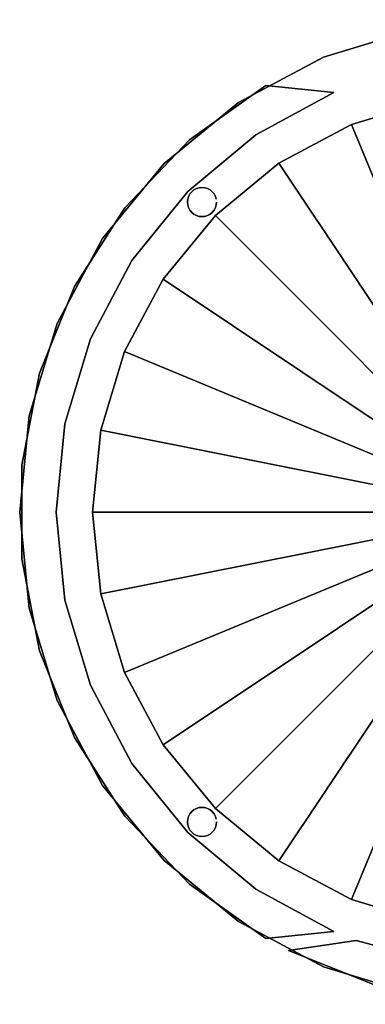
# Model space of a CAD drawing. Extents: x -135 to 135, y -135 to 135.
# Drawn here: x -135 to -40, y -135 to 135 of the extents above; entities that cross this region are included whole.
import ezdxf

# ---------------------------------------------------------------- set-up
doc = ezdxf.new("R2010")
doc.units = 0
doc.header["$LTSCALE"] = 50
doc.header["$MEASUREMENT"] = 0
doc.layers.get('0').update_dxf_attribs({"linetype": 'CONTINUOUS'})
doc.layers.add('ENSTO_LARGO_201', color=7, linetype='CONTINUOUS')

# ---------------------------------------------------------------- blocks, each defined once
blk = doc.blocks.new('QMODEL_88aaae31_252d_403e_9628_ab52f8df6e79')
at = {"color": 7}
for points, invisible_edges in [([(-51.662263, 124.723737, 30), (-26.337193, 132.406013, 30), (135, 0, 30)], 15), ([(-51.662263, 124.723737, -22.5), (-26.337193, 132.406013, -22.5), (135, 0, -22.5)], 15), ([(-75.001981, 112.248398, 30), (-51.662263, 124.723737, 30), (135, 0, 30)], 15), ([(-75.001981, 112.248398, -22.5), (-51.662263, 124.723737, -22.5), (135, 0, -22.5)], 15), ([(-119.992786, 61.86058, -22.5), (-106.117168, 83.451463, -22.5), (-88.406199, 102.026192, -22.5), (-67.5, 116.913429, -22.5)], 15), ([(-119.992786, 61.86058, -22.5), (-67.5, 116.913429, -22.5), (-88.901072, 87.872634, -22.5), (-104.235728, 68.992124, -22.5)], 15), ([(-119.992786, 61.86058, -36.5), (-106.117168, 83.451463, -36.5), (-88.406199, 102.026192, -36.5), (-67.5, 116.913429, -36.5)], 15), ([(-119.992786, 61.86058, -36.5), (-67.5, 116.913429, -36.5), (-88.901072, 87.872634, -36.5), (-104.235728, 68.992124, -36.5)], 15), ([(-67.5, 116.913429, -22.5), (-70.200265, 103.425933, -22.5), (-88.901072, 87.872634, -22.5)], 15), ([(-67.5, 116.913429, -36.5), (-70.200265, 103.425933, -36.5), (-88.901072, 87.872634, -36.5)], 15), ([(-67.5, 116.913429, -22.5), (-48.841393, 115.06311, -22.5), (-70.200265, 103.425933, -22.5)], 15), ([(-67.5, 116.913429, -36.5), (-48.841393, 115.06311, -36.5), (-70.200265, 103.425933, -36.5)], 15), ([(-48.841393, 115.06311, -22.5), (-48.841393, 115.06311, -36.5), (-67.5, 116.913429, -36.5), (-67.5, 116.913429, -22.5)], 1), ([(-95.459415, 95.459415, 30), (-75.001981, 112.248398, 30), (135, 0, 30)], 15), ([(-95.459415, 95.459415, -22.5), (-75.001981, 112.248398, -22.5), (135, 0, -22.5)], 15), ([(-88.325878, 87.222281, 30), (-112.248398, 75.001981, 30), (-95.459415, 95.459415, 30)], 15), ([(-88.325878, 87.222281, -22.5), (-112.248398, 75.001981, -22.5), (-95.459415, 95.459415, -22.5)], 15), ([(-87.828427, 87.828427, 30), (-88.325878, 87.222281, 30), (-95.459415, 95.459415, 30)], 15), ([(-87.222281, 88.325878, 30), (-87.828427, 87.828427, 30), (-95.459415, 95.459415, 30)], 15), ([(-86.530734, 88.695518, 30), (-87.222281, 88.325878, 30), (-95.459415, 95.459415, 30)], 15), ([(-85.780361, 88.923141, 30), (-86.530734, 88.695518, 30), (-95.459415, 95.459415, 30)], 15), ([(-95.459415, 95.459415, 30), (-85.751138, 88.926019, 30), (-85.780361, 88.923141, 30)], 15), ([(-85, 89, 30), (-85.751138, 88.926019, 30), (-95.459415, 95.459415, 30)], 15), ([(-84.219639, 88.923141, 30), (-85, 89, 30), (-95.459415, 95.459415, 30)], 15), ([(-83.469266, 88.695518, 30), (-84.219639, 88.923141, 30), (-95.459415, 95.459415, 30)], 15), ([(-83.469266, 88.695518, 30), (-95.459415, 95.459415, 30), (135, 0, 30)], 15), ([(-87.828427, 87.828427, -22.5), (-88.325878, 87.222281, -22.5), (-95.459415, 95.459415, -22.5)], 15), ([(-87.222281, 88.325878, -22.5), (-87.828427, 87.828427, -22.5), (-95.459415, 95.459415, -22.5)], 15), ([(-86.530734, 88.695518, -22.5), (-87.222281, 88.325878, -22.5), (-95.459415, 95.459415, -22.5)], 15), ([(-85.780361, 88.923141, -22.5), (-86.530734, 88.695518, -22.5), (-95.459415, 95.459415, -22.5)], 15), ([(-95.459415, 95.459415, -22.5), (-85.751138, 88.926019, -22.5), (-85.780361, 88.923141, -22.5)], 15), ([(-85, 89, -22.5), (-85.751138, 88.926019, -22.5), (-95.459415, 95.459415, -22.5)], 15), ([(-84.219639, 88.923141, -22.5), (-85, 89, -22.5), (-95.459415, 95.459415, -22.5)], 15), ([(-83.469266, 88.695518, -22.5), (-84.219639, 88.923141, -22.5), (-95.459415, 95.459415, -22.5)], 15), ([(-83.469266, 88.695518, -22.5), (-95.459415, 95.459415, -22.5), (135, 0, -22.5)], 15), ([(-88.325878, 87.222281, 30), (-88.695518, 86.530734, 30), (-112.248398, 75.001981, 30)], 15), ([(-88.325878, 87.222281, -22.5), (-88.695518, 86.530734, -22.5), (-112.248398, 75.001981, -22.5)], 15), ([(-88.695518, 86.530734, 30), (-88.923141, 85.780361, 30), (-112.248398, 75.001981, 30)], 15), ([(-88.695518, 86.530734, -22.5), (-88.923141, 85.780361, -22.5), (-112.248398, 75.001981, -22.5)], 15), ([(-82.777719, 88.325878, 30), (-83.469266, 88.695518, 30), (135, 0, 30)], 15), ([(-82.777719, 88.325878, -22.5), (-83.469266, 88.695518, -22.5), (135, 0, -22.5)], 15), ([(-82.171573, 87.828427, 30), (-82.777719, 88.325878, 30), (135, 0, 30)], 15), ([(-82.171573, 87.828427, -22.5), (-82.777719, 88.325878, -22.5), (135, 0, -22.5)], 15), ([(-81.674122, 87.222281, 30), (-82.171573, 87.828427, 30), (135, 0, 30)], 15), ([(-81.674122, 87.222281, -22.5), (-82.171573, 87.828427, -22.5), (135, 0, -22.5)], 15), ([(-81.304482, 86.530734, 30), (-81.674122, 87.222281, 30), (135, 0, 30)], 15), ([(-81.304482, 86.530734, -22.5), (-81.674122, 87.222281, -22.5), (135, 0, -22.5)], 15), ([(135, 0, 30), (-81.076859, 85.780361, 30), (-81.304482, 86.530734, 30)], 15), ([(135, 0, -22.5), (-81.076859, 85.780361, -22.5), (-81.304482, 86.530734, -22.5)], 15), ([(-88.923141, 85.780361, 30), (-89, 85, 30), (-112.248398, 75.001981, 30)], 15), ([(-88.923141, 85.780361, -22.5), (-89, 85, -22.5), (-112.248398, 75.001981, -22.5)], 15), ([(-89, 85, 30), (-88.923141, 84.219639, 30), (-112.248398, 75.001981, 30)], 15), ([(-89, 85, -22.5), (-88.923141, 84.219639, -22.5), (-112.248398, 75.001981, -22.5)], 15), ([(-88.923141, 84.219639, 30), (-88.695518, 83.469266, 30), (-112.248398, 75.001981, 30)], 15), ([(-88.923141, 84.219639, -22.5), (-88.695518, 83.469266, -22.5), (-112.248398, 75.001981, -22.5)], 15), ([(-81.304482, 83.469266, 30), (-81.076859, 84.219639, 30), (135, 0, 30)], 15), ([(-81.304482, 83.469266, -22.5), (-81.076859, 84.219639, -22.5), (135, 0, -22.5)], 15), ([(-81, 85, 30), (-81.076859, 85.780361, 30), (135, 0, 30)], 15), ([(-81, 85, -22.5), (-81.076859, 85.780361, -22.5), (135, 0, -22.5)], 15), ([(-81.076859, 84.219639, 30), (-81, 85, 30), (135, 0, 30)], 15), ([(-81.076859, 84.219639, -22.5), (-81, 85, -22.5), (135, 0, -22.5)], 15), ([(-88.695518, 83.469266, 30), (-88.549687, 83.196434, 30), (-112.248398, 75.001981, 30)], 15), ([(-88.695518, 83.469266, -22.5), (-88.549687, 83.196434, -22.5), (-112.248398, 75.001981, -22.5)], 15), ([(-112.248398, 75.001981, 30), (-88.549687, 83.196434, 30), (-88.325878, 82.777719, 30)], 15), ([(-112.248398, 75.001981, -22.5), (-88.549687, 83.196434, -22.5), (-88.325878, 82.777719, -22.5)], 15), ([(-88.325878, 82.777719, 30), (-87.828427, 82.171573, 30), (-112.248398, 75.001981, 30)], 15), ([(-88.325878, 82.777719, -22.5), (-87.828427, 82.171573, -22.5), (-112.248398, 75.001981, -22.5)], 15), ([(-87.828427, 82.171573, 30), (-87.222281, 81.674122, 30), (-112.248398, 75.001981, 30)], 15), ([(-87.828427, 82.171573, -22.5), (-87.222281, 81.674122, -22.5), (-112.248398, 75.001981, -22.5)], 15), ([(-87.222281, 81.674122, 30), (-86.530734, 81.304482, 30), (-112.248398, 75.001981, 30)], 15), ([(-87.222281, 81.674122, -22.5), (-86.530734, 81.304482, -22.5), (-112.248398, 75.001981, -22.5)], 15), ([(-86.530734, 81.304482, 30), (-85.780361, 81.076859, 30), (-112.248398, 75.001981, 30)], 15), ([(-86.530734, 81.304482, -22.5), (-85.780361, 81.076859, -22.5), (-112.248398, 75.001981, -22.5)], 15), ([(-84.219639, 81.076859, 30), (135, 0, 30), (-112.248398, 75.001981, 30)], 15), ([(-85, 81, 30), (-84.219639, 81.076859, 30), (-112.248398, 75.001981, 30)], 15), ([(-85.780361, 81.076859, 30), (-85, 81, 30), (-112.248398, 75.001981, 30)], 15), ([(-84.219639, 81.076859, -22.5), (135, 0, -22.5), (-112.248398, 75.001981, -22.5)], 15), ([(-85, 81, -22.5), (-84.219639, 81.076859, -22.5), (-112.248398, 75.001981, -22.5)], 15), ([(-85.780361, 81.076859, -22.5), (-85, 81, -22.5), (-112.248398, 75.001981, -22.5)], 15), ([(-84.219639, 81.076859, 30), (-83.469266, 81.304482, 30), (135, 0, 30)], 15), ([(-84.219639, 81.076859, -22.5), (-83.469266, 81.304482, -22.5), (135, 0, -22.5)], 15), ([(-83.469266, 81.304482, 30), (-82.777719, 81.674122, 30), (135, 0, 30)], 15), ([(-83.469266, 81.304482, -22.5), (-82.777719, 81.674122, -22.5), (135, 0, -22.5)], 15), ([(-82.777719, 81.674122, 30), (-82.171573, 82.171573, 30), (135, 0, 30)], 15), ([(-82.777719, 81.674122, -22.5), (-82.171573, 82.171573, -22.5), (135, 0, -22.5)], 15), ([(-82.171573, 82.171573, 30), (-81.674122, 82.777719, 30), (135, 0, 30)], 15), ([(-82.171573, 82.171573, -22.5), (-81.674122, 82.777719, -22.5), (135, 0, -22.5)], 15), ([(-81.674122, 82.777719, 30), (-81.304482, 83.469266, 30), (135, 0, 30)], 15), ([(-81.674122, 82.777719, -22.5), (-81.304482, 83.469266, -22.5), (135, 0, -22.5)], 15), ([(-124.723737, 51.662263, 30), (-112.248398, 75.001981, 30), (135, 0, 30)], 15), ([(-124.723737, 51.662263, -22.5), (-112.248398, 75.001981, -22.5), (135, 0, -22.5)], 15), ([(-119.992786, 61.86058, -22.5), (-104.235728, 68.992124, -22.5), (-115.623601, 47.499296, -22.5)], 15), ([(-119.992786, 61.86058, -36.5), (-104.235728, 68.992124, -36.5), (-115.623601, 47.499296, -36.5)], 15), ([(-129.531551, -38.033895, -22.5), (-129.531551, 38.033895, -22.5), (-119.992786, 61.86058, -22.5), (-122.633499, 24.207953, -22.5)], 15), ([(-129.531551, -38.033895, -36.5), (-129.531551, 38.033895, -36.5), (-119.992786, 61.86058, -36.5), (-122.633499, 24.207953, -36.5)], 15), ([(-119.992786, 61.86058, -22.5), (-115.623601, 47.499296, -22.5), (-122.633499, 24.207953, -22.5)], 15), ([(-119.992786, 61.86058, -36.5), (-115.623601, 47.499296, -36.5), (-122.633499, 24.207953, -36.5)], 15), ([(-132.406013, 26.337193, 30), (-124.723737, 51.662263, 30), (135, 0, 30)], 15), ([(-132.406013, 26.337193, -22.5), (-124.723737, 51.662263, -22.5), (135, 0, -22.5)], 15), ([(-129.531551, -38.033895, -22.5), (-134.38871, -12.832566, -22.5), (-134.38871, 12.832566, -22.5), (-129.531551, 38.033895, -22.5)], 15), ([(-129.531551, -38.033895, -36.5), (-134.38871, -12.832566, -36.5), (-134.38871, 12.832566, -36.5), (-129.531551, 38.033895, -36.5)], 15), ([(-135, 0, 30), (-132.406013, 26.337193, 30), (135, 0, 30)], 15), ([(-135, 0, -22.5), (-132.406013, 26.337193, -22.5), (135, 0, -22.5)], 15), ([(-129.531551, -38.033895, -22.5), (-122.633499, 24.207953, -22.5), (-125, 0, -22.5)], 15), ([(-129.531551, -38.033895, -36.5), (-122.633499, 24.207953, -36.5), (-125, 0, -36.5)], 15), ([(-132.406013, -26.337193, 30), (-135, 0, 30), (135, 0, 30)], 15), ([(-132.406013, -26.337193, -22.5), (-135, 0, -22.5), (135, 0, -22.5)], 15), ([(-124.723737, -51.662263, 30), (-132.406013, -26.337193, 30), (135, 0, 30)], 15), ([(-124.723737, -51.662263, -22.5), (-132.406013, -26.337193, -22.5), (135, 0, -22.5)], 15), ([(-129.531551, -38.033895, -22.5), (-125, 0, -22.5), (-122.633499, -24.207953, -22.5)], 15), ([(-129.531551, -38.033895, -36.5), (-125, 0, -36.5), (-122.633499, -24.207953, -36.5)], 15), ([(-112.248398, -75.001981, 30), (-124.723737, -51.662263, 30), (135, 0, 30)], 15), ([(-112.248398, -75.001981, -22.5), (-124.723737, -51.662263, -22.5), (135, 0, -22.5)], 15), ([(115, 0, -22.5), (115, 0, -37.5), (-115, 0, -37.5), (-115, 0, -22.5)], 1), ([(-115, 0, -22.5), (115, 0, -22.5), (112.790307, -22.435387, -22.5), (106.246146, -44.008595, -22.5)], 15), ([(-115, 0, -22.5), (106.246146, -44.008595, -22.5), (95.619005, -63.890577, -22.5), (81.31728, -81.31728, -22.5)], 15), ([(-115, 0, -22.5), (81.31728, -81.31728, -22.5), (63.890577, -95.619005, -22.5), (44.008595, -106.246146, -22.5)], 15), ([(-115, 0, -22.5), (44.008595, -106.246146, -22.5), (22.435387, -112.790307, -22.5), (0, -115, -22.5)], 15), ([(-115, 0, -22.5), (0, -115, -22.5), (-22.435387, -112.790307, -22.5), (-44.008595, -106.246146, -22.5)], 15), ([(-115, 0, -22.5), (-44.008595, -106.246146, -22.5), (-63.890577, -95.619005, -22.5), (-81.31728, -81.31728, -22.5)], 15), ([(-115, 0, -22.5), (-81.31728, -81.31728, -22.5), (-95.619005, -63.890577, -22.5), (-106.246146, -44.008595, -22.5)], 15), ([(-115, 0, -22.5), (-106.246146, -44.008595, -22.5), (-112.790307, -22.435387, -22.5)], 15), ([(-115, 0, -37.5), (115, 0, -37.5), (112.790307, -22.435387, -37.5), (106.246146, -44.008595, -37.5)], 15), ([(-115, 0, -37.5), (106.246146, -44.008595, -37.5), (95.619005, -63.890577, -37.5), (81.31728, -81.31728, -37.5)], 15), ([(-115, 0, -37.5), (81.31728, -81.31728, -37.5), (63.890577, -95.619005, -37.5), (44.008595, -106.246146, -37.5)], 15), ([(-115, 0, -37.5), (44.008595, -106.246146, -37.5), (22.435387, -112.790307, -37.5), (0, -115, -37.5)], 15), ([(-115, 0, -37.5), (0, -115, -37.5), (-22.435387, -112.790307, -37.5), (-44.008595, -106.246146, -37.5)], 15), ([(-115, 0, -37.5), (-44.008595, -106.246146, -37.5), (-63.890577, -95.619005, -37.5), (-81.31728, -81.31728, -37.5)], 15), ([(-115, 0, -37.5), (-81.31728, -81.31728, -37.5), (-95.619005, -63.890577, -37.5), (-106.246146, -44.008595, -37.5)], 15), ([(-115, 0, -37.5), (-106.246146, -44.008595, -37.5), (-112.790307, -22.435387, -37.5)], 15), ([(-86.530734, -81.304482, 30), (-112.248398, -75.001981, 30), (135, 0, 30)], 15), ([(-86.530734, -81.304482, -22.5), (-112.248398, -75.001981, -22.5), (135, 0, -22.5)], 15), ([(-75.001981, -112.248398, 30), (-95.459415, -95.459415, 30), (135, 0, 30)], 15), ([(-83.469266, -88.695518, 30), (135, 0, 30), (-95.459415, -95.459415, 30)], 15), ([(-75.001981, -112.248398, -22.5), (-95.459415, -95.459415, -22.5), (135, 0, -22.5)], 15), ([(-83.469266, -88.695518, -22.5), (135, 0, -22.5), (-95.459415, -95.459415, -22.5)], 15), ([(-85.780361, -81.076859, 30), (-86.530734, -81.304482, 30), (135, 0, 30)], 15), ([(-85.780361, -81.076859, -22.5), (-86.530734, -81.304482, -22.5), (135, 0, -22.5)], 15), ([(-85, -81, 30), (-85.780361, -81.076859, 30), (135, 0, 30)], 15), ([(-85, -81, -22.5), (-85.780361, -81.076859, -22.5), (135, 0, -22.5)], 15), ([(-84.219639, -81.076859, 30), (-85, -81, 30), (135, 0, 30)], 15), ([(-84.219639, -81.076859, -22.5), (-85, -81, -22.5), (135, 0, -22.5)], 15), ([(-83.469266, -81.304482, 30), (-84.219639, -81.076859, 30), (135, 0, 30)], 15), ([(-83.469266, -81.304482, -22.5), (-84.219639, -81.076859, -22.5), (135, 0, -22.5)], 15), ([(-82.777719, -81.674122, 30), (-83.469266, -81.304482, 30), (135, 0, 30)], 15), ([(-83.469266, -88.695518, 30), (-82.777719, -88.325878, 30), (135, 0, 30)], 15), ([(-82.777719, -81.674122, -22.5), (-83.469266, -81.304482, -22.5), (135, 0, -22.5)], 15), ([(-83.469266, -88.695518, -22.5), (-82.777719, -88.325878, -22.5), (135, 0, -22.5)], 15), ([(-82.171573, -82.171573, 30), (-82.777719, -81.674122, 30), (135, 0, 30)], 15), ([(-82.777719, -88.325878, 30), (-82.171573, -87.828427, 30), (135, 0, 30)], 15), ([(-82.171573, -82.171573, -22.5), (-82.777719, -81.674122, -22.5), (135, 0, -22.5)], 15), ([(-82.777719, -88.325878, -22.5), (-82.171573, -87.828427, -22.5), (135, 0, -22.5)], 15), ([(-81.674122, -82.777719, 30), (-82.171573, -82.171573, 30), (135, 0, 30)], 15), ([(-82.171573, -87.828427, 30), (-81.674122, -87.222281, 30), (135, 0, 30)], 15), ([(-81.674122, -82.777719, -22.5), (-82.171573, -82.171573, -22.5), (135, 0, -22.5)], 15), ([(-82.171573, -87.828427, -22.5), (-81.674122, -87.222281, -22.5), (135, 0, -22.5)], 15), ([(-81.304482, -83.469266, 30), (-81.674122, -82.777719, 30), (135, 0, 30)], 15), ([(-81.674122, -87.222281, 30), (-81.304482, -86.530734, 30), (135, 0, 30)], 15), ([(-81.304482, -83.469266, -22.5), (-81.674122, -82.777719, -22.5), (135, 0, -22.5)], 15), ([(-81.674122, -87.222281, -22.5), (-81.304482, -86.530734, -22.5), (135, 0, -22.5)], 15), ([(135, 0, 30), (-81.076859, -84.219639, 30), (-81.304482, -83.469266, 30)], 15), ([(-81.304482, -86.530734, 30), (-81.076859, -85.780361, 30), (135, 0, 30)], 15), ([(135, 0, -22.5), (-81.076859, -84.219639, -22.5), (-81.304482, -83.469266, -22.5)], 15), ([(-81.304482, -86.530734, -22.5), (-81.076859, -85.780361, -22.5), (135, 0, -22.5)], 15), ([(-81, -85, 30), (-81.076859, -84.219639, 30), (135, 0, 30)], 15), ([(-81.076859, -85.780361, 30), (-81, -85, 30), (135, 0, 30)], 15), ([(-81, -85, -22.5), (-81.076859, -84.219639, -22.5), (135, 0, -22.5)], 15), ([(-81.076859, -85.780361, -22.5), (-81, -85, -22.5), (135, 0, -22.5)], 15), ([(-51.662263, -124.723737, 30), (-75.001981, -112.248398, 30), (135, 0, 30)], 15), ([(-51.662263, -124.723737, -22.5), (-75.001981, -112.248398, -22.5), (135, 0, -22.5)], 15), ([(-26.337193, -132.406013, 30), (-51.662263, -124.723737, 30), (135, 0, 30)], 15), ([(-26.337193, -132.406013, -22.5), (-51.662263, -124.723737, -22.5), (135, 0, -22.5)], 15), ([(-129.531551, -38.033895, -22.5), (-122.633499, -24.207953, -22.5), (-115.623601, -47.499296, -22.5)], 15), ([(-129.531551, -38.033895, -36.5), (-122.633499, -24.207953, -36.5), (-115.623601, -47.499296, -36.5)], 15), ([(-67.5, -116.913429, -22.5), (-119.992786, -61.86058, -22.5), (-129.531551, -38.033895, -22.5), (-104.235728, -68.992124, -22.5)], 15), ([(-129.531551, -38.033895, -22.5), (-115.623601, -47.499296, -22.5), (-104.235728, -68.992124, -22.5)], 15), ([(-67.5, -116.913429, -36.5), (-119.992786, -61.86058, -36.5), (-129.531551, -38.033895, -36.5), (-104.235728, -68.992124, -36.5)], 15), ([(-129.531551, -38.033895, -36.5), (-115.623601, -47.499296, -36.5), (-104.235728, -68.992124, -36.5)], 15), ([(-67.5, -116.913429, -22.5), (-88.406199, -102.026192, -22.5), (-106.117168, -83.451463, -22.5), (-119.992786, -61.86058, -22.5)], 15), ([(-67.5, -116.913429, -36.5), (-88.406199, -102.026192, -36.5), (-106.117168, -83.451463, -36.5), (-119.992786, -61.86058, -36.5)], 15), ([(-67.5, -116.913429, -22.5), (-104.235728, -68.992124, -22.5), (-88.901072, -87.872634, -22.5)], 15), ([(-67.5, -116.913429, -36.5), (-104.235728, -68.992124, -36.5), (-88.901072, -87.872634, -36.5)], 15), ([(-89, -85, 30), (-95.459415, -95.459415, 30), (-112.248398, -75.001981, 30)], 15), ([(-88.923141, -84.219639, 30), (-89, -85, 30), (-112.248398, -75.001981, 30)], 15), ([(-88.695518, -83.469266, 30), (-88.923141, -84.219639, 30), (-112.248398, -75.001981, 30)], 15), ([(-88.325878, -82.777719, 30), (-88.695518, -83.469266, 30), (-112.248398, -75.001981, 30)], 15), ([(-112.248398, -75.001981, 30), (-87.862489, -82.213077, 30), (-88.325878, -82.777719, 30)], 15), ([(-87.828427, -82.171573, 30), (-87.862489, -82.213077, 30), (-112.248398, -75.001981, 30)], 15), ([(-87.222281, -81.674122, 30), (-87.828427, -82.171573, 30), (-112.248398, -75.001981, 30)], 15), ([(-86.530734, -81.304482, 30), (-87.222281, -81.674122, 30), (-112.248398, -75.001981, 30)], 15), ([(-89, -85, -22.5), (-95.459415, -95.459415, -22.5), (-112.248398, -75.001981, -22.5)], 15), ([(-88.923141, -84.219639, -22.5), (-89, -85, -22.5), (-112.248398, -75.001981, -22.5)], 15), ([(-88.695518, -83.469266, -22.5), (-88.923141, -84.219639, -22.5), (-112.248398, -75.001981, -22.5)], 15), ([(-88.325878, -82.777719, -22.5), (-88.695518, -83.469266, -22.5), (-112.248398, -75.001981, -22.5)], 15), ([(-112.248398, -75.001981, -22.5), (-87.862489, -82.213077, -22.5), (-88.325878, -82.777719, -22.5)], 15), ([(-87.828427, -82.171573, -22.5), (-87.862489, -82.213077, -22.5), (-112.248398, -75.001981, -22.5)], 15), ([(-87.222281, -81.674122, -22.5), (-87.828427, -82.171573, -22.5), (-112.248398, -75.001981, -22.5)], 15), ([(-86.530734, -81.304482, -22.5), (-87.222281, -81.674122, -22.5), (-112.248398, -75.001981, -22.5)], 15), ([(-89, -85, 30), (-88.923141, -85.780361, 30), (-95.459415, -95.459415, 30)], 15), ([(-89, -85, -22.5), (-88.923141, -85.780361, -22.5), (-95.459415, -95.459415, -22.5)], 15), ([(-88.923141, -85.780361, 30), (-88.695518, -86.530734, 30), (-95.459415, -95.459415, 30)], 15), ([(-88.923141, -85.780361, -22.5), (-88.695518, -86.530734, -22.5), (-95.459415, -95.459415, -22.5)], 15), ([(-88.695518, -86.530734, 30), (-88.325878, -87.222281, 30), (-95.459415, -95.459415, 30)], 15), ([(-88.695518, -86.530734, -22.5), (-88.325878, -87.222281, -22.5), (-95.459415, -95.459415, -22.5)], 15), ([(-88.325878, -87.222281, 30), (-87.828427, -87.828427, 30), (-95.459415, -95.459415, 30)], 15), ([(-88.325878, -87.222281, -22.5), (-87.828427, -87.828427, -22.5), (-95.459415, -95.459415, -22.5)], 15), ([(-87.828427, -87.828427, 30), (-87.222281, -88.325878, 30), (-95.459415, -95.459415, 30)], 15), ([(-87.828427, -87.828427, -22.5), (-87.222281, -88.325878, -22.5), (-95.459415, -95.459415, -22.5)], 15), ([(-87.222281, -88.325878, 30), (-86.693157, -88.608701, 30), (-95.459415, -95.459415, 30)], 15), ([(-87.222281, -88.325878, -22.5), (-86.693157, -88.608701, -22.5), (-95.459415, -95.459415, -22.5)], 15), ([(-95.459415, -95.459415, 30), (-86.693157, -88.608701, 30), (-86.530734, -88.695518, 30)], 15), ([(-95.459415, -95.459415, -22.5), (-86.693157, -88.608701, -22.5), (-86.530734, -88.695518, -22.5)], 15), ([(-84.219639, -88.923141, 30), (-83.469266, -88.695518, 30), (-95.459415, -95.459415, 30)], 15), ([(-86.530734, -88.695518, 30), (-85.780361, -88.923141, 30), (-95.459415, -95.459415, 30)], 15), ([(-84.219639, -88.923141, -22.5), (-83.469266, -88.695518, -22.5), (-95.459415, -95.459415, -22.5)], 15), ([(-86.530734, -88.695518, -22.5), (-85.780361, -88.923141, -22.5), (-95.459415, -95.459415, -22.5)], 15), ([(-85, -89, 30), (-84.219639, -88.923141, 30), (-95.459415, -95.459415, 30)], 15), ([(-85.780361, -88.923141, 30), (-85, -89, 30), (-95.459415, -95.459415, 30)], 15), ([(-85, -89, -22.5), (-84.219639, -88.923141, -22.5), (-95.459415, -95.459415, -22.5)], 15), ([(-85.780361, -88.923141, -22.5), (-85, -89, -22.5), (-95.459415, -95.459415, -22.5)], 15), ([(-67.5, -116.913429, -22.5), (-88.901072, -87.872634, -22.5), (-70.200265, -103.425933, -22.5)], 15), ([(-67.5, -116.913429, -36.5), (-88.901072, -87.872634, -36.5), (-70.200265, -103.425933, -36.5)], 15), ([(-67.5, -116.913429, -22.5), (-70.200265, -103.425933, -22.5), (-48.841393, -115.06311, -22.5)], 15), ([(-67.5, -116.913429, -36.5), (-70.200265, -103.425933, -36.5), (-48.841393, -115.06311, -36.5)], 15), ([(-67.5, -116.913429, -22.5), (-67.5, -116.913429, -36.5), (-48.841393, -115.06311, -36.5), (-48.841393, -115.06311, -22.5)], 1), ([(-42.752518, -117.461578, -22.5), (-42.752518, -117.461578, -36.5), (-61.288719, -120.285881, -36.5), (-61.288719, -120.285881, -22.5)], 1), ([(-37.6638, -129.639648, -22.5), (-61.288719, -120.285881, -22.5), (-42.752518, -117.461578, -22.5), (-21.706022, -123.10097, -22.5)], 15), ([(-37.6638, -129.639648, -36.5), (-61.288719, -120.285881, -36.5), (-42.752518, -117.461578, -36.5), (-21.706022, -123.10097, -36.5)], 15)]:
    blk.add_3dface(points, dxfattribs=dict(at, invisible_edges=invisible_edges))
at = {"color": 254}
for points, invisible_edges in [([(-112.790307, 22.435387, -22.5), (-44.008595, 106.246146, -22.5), (-22.435387, 112.790307, -22.5), (0, 115, -22.5)], 15), ([(-112.790307, 22.435387, -22.5), (0, 115, -22.5), (22.435387, 112.790307, -22.5), (44.008595, 106.246146, -22.5)], 15), ([(-112.790307, 22.435387, -36.5), (-44.008595, 106.246146, -36.5), (-22.435387, 112.790307, -36.5), (0, 115, -36.5)], 15), ([(-112.790307, 22.435387, -36.5), (0, 115, -36.5), (22.435387, 112.790307, -36.5), (44.008595, 106.246146, -36.5)], 15), ([(-112.790307, 22.435387, -22.5), (-81.31728, 81.31728, -22.5), (-63.890577, 95.619005, -22.5), (-44.008595, 106.246146, -22.5)], 15), ([(-112.790307, 22.435387, -22.5), (44.008595, 106.246146, -22.5), (63.890577, 95.619005, -22.5), (81.31728, 81.31728, -22.5)], 15), ([(-112.790307, 22.435387, -36.5), (-81.31728, 81.31728, -36.5), (-63.890577, 95.619005, -36.5), (-44.008595, 106.246146, -36.5)], 15), ([(-112.790307, 22.435387, -36.5), (44.008595, 106.246146, -36.5), (63.890577, 95.619005, -36.5), (81.31728, 81.31728, -36.5)], 15), ([(-112.790307, 22.435387, -22.5), (-106.246146, 44.008595, -22.5), (-95.619005, 63.890577, -22.5), (-81.31728, 81.31728, -22.5)], 15), ([(-112.790307, 22.435387, -22.5), (81.31728, 81.31728, -22.5), (95.619005, 63.890577, -22.5), (106.246146, 44.008595, -22.5)], 15), ([(-112.790307, 22.435387, -36.5), (-106.246146, 44.008595, -36.5), (-95.619005, 63.890577, -36.5), (-81.31728, 81.31728, -36.5)], 15), ([(-112.790307, 22.435387, -36.5), (81.31728, 81.31728, -36.5), (95.619005, 63.890577, -36.5), (106.246146, 44.008595, -36.5)], 15), ([(-112.790307, 22.435387, -22.5), (106.246146, 44.008595, -22.5), (112.790307, 22.435387, -22.5), (115, 0, -22.5)], 15), ([(-112.790307, 22.435387, -36.5), (106.246146, 44.008595, -36.5), (112.790307, 22.435387, -36.5), (115, 0, -36.5)], 15), ([(-112.790307, 22.435387, -22.5), (115, 0, -22.5), (-115, 0, -22.5)], 15), ([(-112.790307, 22.435387, -36.5), (115, 0, -36.5), (-115, 0, -36.5)], 15), ([(115, 0, -22.5), (115, 0, -36.5), (-115, 0, -36.5), (-115, 0, -22.5)], 1)]:
    blk.add_3dface(points, dxfattribs=dict(at, invisible_edges=invisible_edges))
at = {"color": 7}
mesh = blk.add_polymesh((2, 32), dxfattribs=dict(at, n_close=True))
for k, corner in enumerate([(135, 0, 30), (132.406013, -26.337193, 30), (124.723737, -51.662263, 30), (112.248398, -75.001981, 30), (95.459415, -95.459415, 30), (75.001981, -112.248398, 30), (51.662263, -124.723737, 30), (26.337193, -132.406013, 30), (0, -135, 30), (-26.337193, -132.406013, 30), (-51.662263, -124.723737, 30), (-75.001981, -112.248398, 30), (-95.459415, -95.459415, 30), (-112.248398, -75.001981, 30), (-124.723737, -51.662263, 30), (-132.406013, -26.337193, 30), (-135, 0, 30), (-132.406013, 26.337193, 30), (-124.723737, 51.662263, 30), (-112.248398, 75.001981, 30), (-95.459415, 95.459415, 30), (-75.001981, 112.248398, 30), (-51.662263, 124.723737, 30), (-26.337193, 132.406013, 30), (0, 135, 30), (26.337193, 132.406013, 30), (51.662263, 124.723737, 30), (75.001981, 112.248398, 30), (95.459415, 95.459415, 30), (112.248398, 75.001981, 30), (124.723737, 51.662263, 30), (132.406013, 26.337193, 30), (135, 0, -22.5), (132.406013, -26.337193, -22.5), (124.723737, -51.662263, -22.5), (112.248398, -75.001981, -22.5), (95.459415, -95.459415, -22.5), (75.001981, -112.248398, -22.5), (51.662263, -124.723737, -22.5), (26.337193, -132.406013, -22.5), (0, -135, -22.5), (-26.337193, -132.406013, -22.5), (-51.662263, -124.723737, -22.5), (-75.001981, -112.248398, -22.5), (-95.459415, -95.459415, -22.5), (-112.248398, -75.001981, -22.5), (-124.723737, -51.662263, -22.5), (-132.406013, -26.337193, -22.5), (-135, 0, -22.5), (-132.406013, 26.337193, -22.5), (-124.723737, 51.662263, -22.5), (-112.248398, 75.001981, -22.5), (-95.459415, 95.459415, -22.5), (-75.001981, 112.248398, -22.5), (-51.662263, 124.723737, -22.5), (-26.337193, 132.406013, -22.5), (0, 135, -22.5), (26.337193, 132.406013, -22.5), (51.662263, 124.723737, -22.5), (75.001981, 112.248398, -22.5), (95.459415, 95.459415, -22.5), (112.248398, 75.001981, -22.5), (124.723737, 51.662263, -22.5), (132.406013, 26.337193, -22.5)]):
    mesh.set_mesh_vertex(divmod(k, 32), corner)
mesh = blk.add_polymesh((12, 2), dxfattribs=at)
for k, corner in enumerate([(-67.5, 116.913429, -22.5), (-67.5, 116.913429, -36.5), (-88.406199, 102.026192, -22.5), (-88.406199, 102.026192, -36.5), (-106.117168, 83.451463, -22.5), (-106.117168, 83.451463, -36.5), (-119.992786, 61.86058, -22.5), (-119.992786, 61.86058, -36.5), (-129.531551, 38.033895, -22.5), (-129.531551, 38.033895, -36.5), (-134.38871, 12.832566, -22.5), (-134.38871, 12.832566, -36.5), (-134.38871, -12.832566, -22.5), (-134.38871, -12.832566, -36.5), (-129.531551, -38.033895, -22.5), (-129.531551, -38.033895, -36.5), (-119.992786, -61.86058, -22.5), (-119.992786, -61.86058, -36.5), (-106.117168, -83.451463, -22.5), (-106.117168, -83.451463, -36.5), (-88.406199, -102.026192, -22.5), (-88.406199, -102.026192, -36.5), (-67.5, -116.913429, -22.5), (-67.5, -116.913429, -36.5)]):
    mesh.set_mesh_vertex(divmod(k, 2), corner)
mesh = blk.add_polymesh((13, 2), dxfattribs=at)
for k, corner in enumerate([(-48.841393, -115.06311, -36.5), (-48.841393, -115.06311, -22.5), (-70.200265, -103.425933, -36.5), (-70.200265, -103.425933, -22.5), (-88.901072, -87.872634, -36.5), (-88.901072, -87.872634, -22.5), (-104.235728, -68.992124, -36.5), (-104.235728, -68.992124, -22.5), (-115.623601, -47.499296, -36.5), (-115.623601, -47.499296, -22.5), (-122.633499, -24.207953, -36.5), (-122.633499, -24.207953, -22.5), (-125, 0, -36.5), (-125, 0, -22.5), (-122.633499, 24.207953, -36.5), (-122.633499, 24.207953, -22.5), (-115.623601, 47.499296, -36.5), (-115.623601, 47.499296, -22.5), (-104.235728, 68.992124, -36.5), (-104.235728, 68.992124, -22.5), (-88.901072, 87.872634, -36.5), (-88.901072, 87.872634, -22.5), (-70.200265, 103.425933, -36.5), (-70.200265, 103.425933, -22.5), (-48.841393, 115.06311, -36.5), (-48.841393, 115.06311, -22.5)]):
    mesh.set_mesh_vertex(divmod(k, 2), corner)
mesh = blk.add_polymesh((2, 32), dxfattribs=dict(at, n_close=True))
for k, corner in enumerate([(115, 0, 37.5), (112.790307, -22.435387, 37.5), (106.246146, -44.008595, 37.5), (95.619005, -63.890577, 37.5), (81.31728, -81.31728, 37.5), (63.890577, -95.619005, 37.5), (44.008595, -106.246146, 37.5), (22.435387, -112.790307, 37.5), (0, -115, 37.5), (-22.435387, -112.790307, 37.5), (-44.008595, -106.246146, 37.5), (-63.890577, -95.619005, 37.5), (-81.31728, -81.31728, 37.5), (-95.619005, -63.890577, 37.5), (-106.246146, -44.008595, 37.5), (-112.790307, -22.435387, 37.5), (-115, 0, 37.5), (-112.790307, 22.435387, 37.5), (-106.246146, 44.008595, 37.5), (-95.619005, 63.890577, 37.5), (-81.31728, 81.31728, 37.5), (-63.890577, 95.619005, 37.5), (-44.008595, 106.246146, 37.5), (-22.435387, 112.790307, 37.5), (0, 115, 37.5), (22.435387, 112.790307, 37.5), (44.008595, 106.246146, 37.5), (63.890577, 95.619005, 37.5), (81.31728, 81.31728, 37.5), (95.619005, 63.890577, 37.5), (106.246146, 44.008595, 37.5), (112.790307, 22.435387, 37.5), (115, 0, 30), (112.790307, -22.435387, 30), (106.246146, -44.008595, 30), (95.619005, -63.890577, 30), (81.31728, -81.31728, 30), (63.890577, -95.619005, 30), (44.008595, -106.246146, 30), (22.435387, -112.790307, 30), (0, -115, 30), (-22.435387, -112.790307, 30), (-44.008595, -106.246146, 30), (-63.890577, -95.619005, 30), (-81.31728, -81.31728, 30), (-95.619005, -63.890577, 30), (-106.246146, -44.008595, 30), (-112.790307, -22.435387, 30), (-115, 0, 30), (-112.790307, 22.435387, 30), (-106.246146, 44.008595, 30), (-95.619005, 63.890577, 30), (-81.31728, 81.31728, 30), (-63.890577, 95.619005, 30), (-44.008595, 106.246146, 30), (-22.435387, 112.790307, 30), (0, 115, 30), (22.435387, 112.790307, 30), (44.008595, 106.246146, 30), (63.890577, 95.619005, 30), (81.31728, 81.31728, 30), (95.619005, 63.890577, 30), (106.246146, 44.008595, 30), (112.790307, 22.435387, 30)]):
    mesh.set_mesh_vertex(divmod(k, 32), corner)
mesh = blk.add_polymesh((2, 32), dxfattribs=dict(at, n_close=True))
for k, corner in enumerate([(0, 0, 37.5), (0, 0, 37.5), (0, 0, 37.5), (0, 0, 37.5), (0, 0, 37.5), (0, 0, 37.5), (0, 0, 37.5), (0, 0, 37.5), (0, 0, 37.5), (0, 0, 37.5), (0, 0, 37.5), (0, 0, 37.5), (0, 0, 37.5), (0, 0, 37.5), (0, 0, 37.5), (0, 0, 37.5), (0, 0, 37.5), (0, 0, 37.5), (0, 0, 37.5), (0, 0, 37.5), (0, 0, 37.5), (0, 0, 37.5), (0, 0, 37.5), (0, 0, 37.5), (0, 0, 37.5), (0, 0, 37.5), (0, 0, 37.5), (0, 0, 37.5), (0, 0, 37.5), (0, 0, 37.5), (0, 0, 37.5), (0, 0, 37.5), (115, 0, 37.5), (112.790307, -22.435387, 37.5), (106.246146, -44.008595, 37.5), (95.619005, -63.890577, 37.5), (81.31728, -81.31728, 37.5), (63.890577, -95.619005, 37.5), (44.008595, -106.246146, 37.5), (22.435387, -112.790307, 37.5), (0, -115, 37.5), (-22.435387, -112.790307, 37.5), (-44.008595, -106.246146, 37.5), (-63.890577, -95.619005, 37.5), (-81.31728, -81.31728, 37.5), (-95.619005, -63.890577, 37.5), (-106.246146, -44.008595, 37.5), (-112.790307, -22.435387, 37.5), (-115, 0, 37.5), (-112.790307, 22.435387, 37.5), (-106.246146, 44.008595, 37.5), (-95.619005, 63.890577, 37.5), (-81.31728, 81.31728, 37.5), (-63.890577, 95.619005, 37.5), (-44.008595, 106.246146, 37.5), (-22.435387, 112.790307, 37.5), (0, 115, 37.5), (22.435387, 112.790307, 37.5), (44.008595, 106.246146, 37.5), (63.890577, 95.619005, 37.5), (81.31728, 81.31728, 37.5), (95.619005, 63.890577, 37.5), (106.246146, 44.008595, 37.5), (112.790307, 22.435387, 37.5)]):
    mesh.set_mesh_vertex(divmod(k, 32), corner)
mesh = blk.add_polymesh((2, 32), dxfattribs=dict(at, n_close=True))
for k, corner in enumerate([(0, 0, 30), (0, 0, 30), (0, 0, 30), (0, 0, 30), (0, 0, 30), (0, 0, 30), (0, 0, 30), (0, 0, 30), (0, 0, 30), (0, 0, 30), (0, 0, 30), (0, 0, 30), (0, 0, 30), (0, 0, 30), (0, 0, 30), (0, 0, 30), (0, 0, 30), (0, 0, 30), (0, 0, 30), (0, 0, 30), (0, 0, 30), (0, 0, 30), (0, 0, 30), (0, 0, 30), (0, 0, 30), (0, 0, 30), (0, 0, 30), (0, 0, 30), (0, 0, 30), (0, 0, 30), (0, 0, 30), (0, 0, 30), (115, 0, 30), (112.790307, -22.435387, 30), (106.246146, -44.008595, 30), (95.619005, -63.890577, 30), (81.31728, -81.31728, 30), (63.890577, -95.619005, 30), (44.008595, -106.246146, 30), (22.435387, -112.790307, 30), (0, -115, 30), (-22.435387, -112.790307, 30), (-44.008595, -106.246146, 30), (-63.890577, -95.619005, 30), (-81.31728, -81.31728, 30), (-95.619005, -63.890577, 30), (-106.246146, -44.008595, 30), (-112.790307, -22.435387, 30), (-115, 0, 30), (-112.790307, 22.435387, 30), (-106.246146, 44.008595, 30), (-95.619005, 63.890577, 30), (-81.31728, 81.31728, 30), (-63.890577, 95.619005, 30), (-44.008595, 106.246146, 30), (-22.435387, 112.790307, 30), (0, 115, 30), (22.435387, 112.790307, 30), (44.008595, 106.246146, 30), (63.890577, 95.619005, 30), (81.31728, 81.31728, 30), (95.619005, 63.890577, 30), (106.246146, 44.008595, 30), (112.790307, 22.435387, 30)]):
    mesh.set_mesh_vertex(divmod(k, 32), corner)
at = {"color": 254}
mesh = blk.add_polymesh((17, 2), dxfattribs=at)
for k, corner in enumerate([(-115, 0, -36.5), (-115, 0, -22.5), (-112.790307, 22.435387, -36.5), (-112.790307, 22.435387, -22.5), (-106.246146, 44.008595, -36.5), (-106.246146, 44.008595, -22.5), (-95.619005, 63.890577, -36.5), (-95.619005, 63.890577, -22.5), (-81.31728, 81.31728, -36.5), (-81.31728, 81.31728, -22.5), (-63.890577, 95.619005, -36.5), (-63.890577, 95.619005, -22.5), (-44.008595, 106.246146, -36.5), (-44.008595, 106.246146, -22.5), (-22.435387, 112.790307, -36.5), (-22.435387, 112.790307, -22.5), (0, 115, -36.5), (0, 115, -22.5), (22.435387, 112.790307, -36.5), (22.435387, 112.790307, -22.5), (44.008595, 106.246146, -36.5), (44.008595, 106.246146, -22.5), (63.890577, 95.619005, -36.5), (63.890577, 95.619005, -22.5), (81.31728, 81.31728, -36.5), (81.31728, 81.31728, -22.5), (95.619005, 63.890577, -36.5), (95.619005, 63.890577, -22.5), (106.246146, 44.008595, -36.5), (106.246146, 44.008595, -22.5), (112.790307, 22.435387, -36.5), (112.790307, 22.435387, -22.5), (115, 0, -36.5), (115, 0, -22.5)]):
    mesh.set_mesh_vertex(divmod(k, 2), corner)
at = {"color": 7}
mesh = blk.add_polymesh((2, 32), dxfattribs=dict(at, n_close=True))
for k, corner in enumerate([(-81, 85, 30), (-81.076859, 84.219639, 30), (-81.304482, 83.469266, 30), (-81.674122, 82.777719, 30), (-82.171573, 82.171573, 30), (-82.777719, 81.674122, 30), (-83.469266, 81.304482, 30), (-84.219639, 81.076859, 30), (-85, 81, 30), (-85.780361, 81.076859, 30), (-86.530734, 81.304482, 30), (-87.222281, 81.674122, 30), (-87.828427, 82.171573, 30), (-88.325878, 82.777719, 30), (-88.695518, 83.469266, 30), (-88.923141, 84.219639, 30), (-89, 85, 30), (-88.923141, 85.780361, 30), (-88.695518, 86.530734, 30), (-88.325878, 87.222281, 30), (-87.828427, 87.828427, 30), (-87.222281, 88.325878, 30), (-86.530734, 88.695518, 30), (-85.780361, 88.923141, 30), (-85, 89, 30), (-84.219639, 88.923141, 30), (-83.469266, 88.695518, 30), (-82.777719, 88.325878, 30), (-82.171573, 87.828427, 30), (-81.674122, 87.222281, 30), (-81.304482, 86.530734, 30), (-81.076859, 85.780361, 30), (-81, 85, -22.5), (-81.076859, 84.219639, -22.5), (-81.304482, 83.469266, -22.5), (-81.674122, 82.777719, -22.5), (-82.171573, 82.171573, -22.5), (-82.777719, 81.674122, -22.5), (-83.469266, 81.304482, -22.5), (-84.219639, 81.076859, -22.5), (-85, 81, -22.5), (-85.780361, 81.076859, -22.5), (-86.530734, 81.304482, -22.5), (-87.222281, 81.674122, -22.5), (-87.828427, 82.171573, -22.5), (-88.325878, 82.777719, -22.5), (-88.695518, 83.469266, -22.5), (-88.923141, 84.219639, -22.5), (-89, 85, -22.5), (-88.923141, 85.780361, -22.5), (-88.695518, 86.530734, -22.5), (-88.325878, 87.222281, -22.5), (-87.828427, 87.828427, -22.5), (-87.222281, 88.325878, -22.5), (-86.530734, 88.695518, -22.5), (-85.780361, 88.923141, -22.5), (-85, 89, -22.5), (-84.219639, 88.923141, -22.5), (-83.469266, 88.695518, -22.5), (-82.777719, 88.325878, -22.5), (-82.171573, 87.828427, -22.5), (-81.674122, 87.222281, -22.5), (-81.304482, 86.530734, -22.5), (-81.076859, 85.780361, -22.5)]):
    mesh.set_mesh_vertex(divmod(k, 32), corner)
mesh = blk.add_polymesh((17, 2), dxfattribs=at)
for k, corner in enumerate([(-115, 0, -22.5), (-115, 0, -37.5), (-112.790307, -22.435387, -22.5), (-112.790307, -22.435387, -37.5), (-106.246146, -44.008595, -22.5), (-106.246146, -44.008595, -37.5), (-95.619005, -63.890577, -22.5), (-95.619005, -63.890577, -37.5), (-81.31728, -81.31728, -22.5), (-81.31728, -81.31728, -37.5), (-63.890577, -95.619005, -22.5), (-63.890577, -95.619005, -37.5), (-44.008595, -106.246146, -22.5), (-44.008595, -106.246146, -37.5), (-22.435387, -112.790307, -22.5), (-22.435387, -112.790307, -37.5), (0, -115, -22.5), (0, -115, -37.5), (22.435387, -112.790307, -22.5), (22.435387, -112.790307, -37.5), (44.008595, -106.246146, -22.5), (44.008595, -106.246146, -37.5), (63.890577, -95.619005, -22.5), (63.890577, -95.619005, -37.5), (81.31728, -81.31728, -22.5), (81.31728, -81.31728, -37.5), (95.619005, -63.890577, -22.5), (95.619005, -63.890577, -37.5), (106.246146, -44.008595, -22.5), (106.246146, -44.008595, -37.5), (112.790307, -22.435387, -22.5), (112.790307, -22.435387, -37.5), (115, 0, -22.5), (115, 0, -37.5)]):
    mesh.set_mesh_vertex(divmod(k, 2), corner)
mesh = blk.add_polymesh((2, 32), dxfattribs=dict(at, n_close=True))
for k, corner in enumerate([(-81, -85, 30), (-81.076859, -85.780361, 30), (-81.304482, -86.530734, 30), (-81.674122, -87.222281, 30), (-82.171573, -87.828427, 30), (-82.777719, -88.325878, 30), (-83.469266, -88.695518, 30), (-84.219639, -88.923141, 30), (-85, -89, 30), (-85.780361, -88.923141, 30), (-86.530734, -88.695518, 30), (-87.222281, -88.325878, 30), (-87.828427, -87.828427, 30), (-88.325878, -87.222281, 30), (-88.695518, -86.530734, 30), (-88.923141, -85.780361, 30), (-89, -85, 30), (-88.923141, -84.219639, 30), (-88.695518, -83.469266, 30), (-88.325878, -82.777719, 30), (-87.828427, -82.171573, 30), (-87.222281, -81.674122, 30), (-86.530734, -81.304482, 30), (-85.780361, -81.076859, 30), (-85, -81, 30), (-84.219639, -81.076859, 30), (-83.469266, -81.304482, 30), (-82.777719, -81.674122, 30), (-82.171573, -82.171573, 30), (-81.674122, -82.777719, 30), (-81.304482, -83.469266, 30), (-81.076859, -84.219639, 30), (-81, -85, -22.5), (-81.076859, -85.780361, -22.5), (-81.304482, -86.530734, -22.5), (-81.674122, -87.222281, -22.5), (-82.171573, -87.828427, -22.5), (-82.777719, -88.325878, -22.5), (-83.469266, -88.695518, -22.5), (-84.219639, -88.923141, -22.5), (-85, -89, -22.5), (-85.780361, -88.923141, -22.5), (-86.530734, -88.695518, -22.5), (-87.222281, -88.325878, -22.5), (-87.828427, -87.828427, -22.5), (-88.325878, -87.222281, -22.5), (-88.695518, -86.530734, -22.5), (-88.923141, -85.780361, -22.5), (-89, -85, -22.5), (-88.923141, -84.219639, -22.5), (-88.695518, -83.469266, -22.5), (-88.325878, -82.777719, -22.5), (-87.828427, -82.171573, -22.5), (-87.222281, -81.674122, -22.5), (-86.530734, -81.304482, -22.5), (-85.780361, -81.076859, -22.5), (-85, -81, -22.5), (-84.219639, -81.076859, -22.5), (-83.469266, -81.304482, -22.5), (-82.777719, -81.674122, -22.5), (-82.171573, -82.171573, -22.5), (-81.674122, -82.777719, -22.5), (-81.304482, -83.469266, -22.5), (-81.076859, -84.219639, -22.5)]):
    mesh.set_mesh_vertex(divmod(k, 32), corner)
mesh = blk.add_polymesh((5, 2), dxfattribs=at)
for k, corner in enumerate([(42.752518, -117.461578, -36.5), (42.752518, -117.461578, -22.5), (21.706022, -123.10097, -36.5), (21.706022, -123.10097, -22.5), (0, -125.000001, -36.5), (0, -125.000001, -22.5), (-21.706022, -123.10097, -36.5), (-21.706022, -123.10097, -22.5), (-42.752518, -117.461578, -36.5), (-42.752518, -117.461578, -22.5)]):
    mesh.set_mesh_vertex(divmod(k, 2), corner)
mesh = blk.add_polymesh((6, 2), dxfattribs=at)
for k, corner in enumerate([(-61.288719, -120.285881, -22.5), (-61.288719, -120.285881, -36.5), (-37.6638, -129.639648, -22.5), (-37.6638, -129.639648, -36.5), (-12.704623, -134.400865, -22.5), (-12.704623, -134.400865, -36.5), (12.704623, -134.400865, -22.5), (12.704623, -134.400865, -36.5), (37.6638, -129.639648, -22.5), (37.6638, -129.639648, -36.5), (61.288719, -120.285881, -22.5), (61.288719, -120.285881, -36.5)]):
    mesh.set_mesh_vertex(divmod(k, 2), corner)

msp = doc.modelspace()

# ---------------------------------------------------------------- block references
at = {"layer": 'ENSTO_LARGO_201'}
msp.add_blockref('QMODEL_88aaae31_252d_403e_9628_ab52f8df6e79', (0, 0), dxfattribs=at)

doc.saveas('drawing.dxf')
